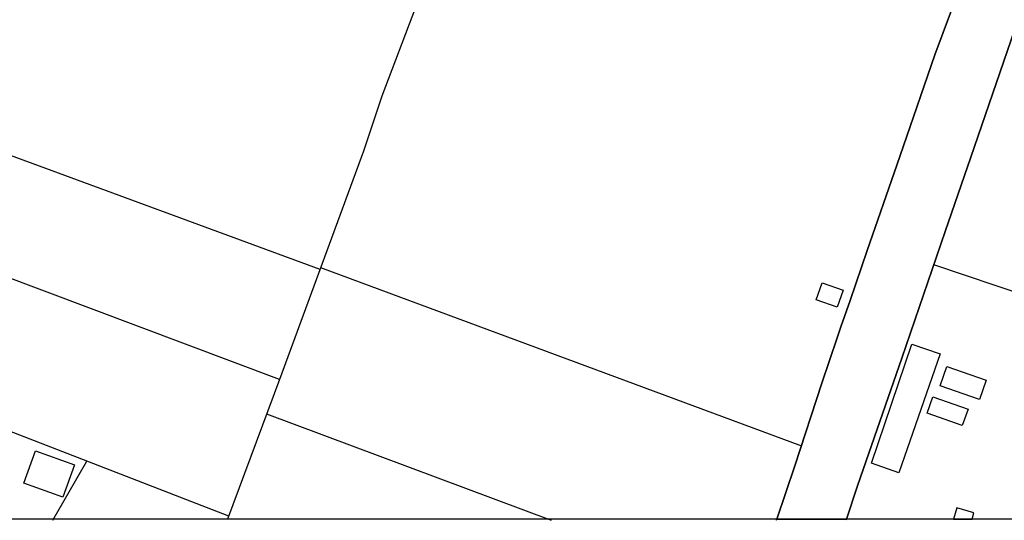
# Model space of a CAD drawing. Extents: x -10 to 410, y -24 to 273.
# Drawn here: x 301 to 346, y 0 to 22 of the extents above; entities that cross this region are included whole.
import ezdxf

# ---------------------------------------------------------------- set-up
doc = ezdxf.new("R2010")
doc.units = 0
for name, color, linetype in [('05_DM_LINE', 7, 'Continuous'), ('06_HOUSE_POLY', 160, 'Continuous'), ('08_ROAD_LINE', 3, 'Continuous'), ('09_ROAD_POLY', 5, 'Continuous'), ('12_KASEN_LINE', 4, 'Continuous'), ('印刷レイアウト', 1, 'Continuous'), ('印刷用フレーム', 1, 'Continuous'), ('背景', 3, 'Continuous')]:
    doc.layers.add(name, color=color, linetype=linetype)

msp = doc.modelspace()

# ---------------------------------------------------------------- linework, layer by layer
at = {"layer": '05_DM_LINE', "color": 253}
for p, q in [((291.422694, 19.489594), (314.537907, 10.977797)), ((312.703049, 5.985509), (290.462546, 14.337109)), ((359.472287, 5.376072), (342.357053, 11.184847)), ((314.56719, 11.056), (336.357075, 2.965883)), ((310.40207, -0.213596), (289.147209, 8.016737)), ((312.117038, 4.415234), (325.022366, -0.408933)), ((302.43253, -0.408933), (303.977311, 2.274797))]:
    msp.add_line(p, q, dxfattribs=at)
at = {"layer": '06_HOUSE_POLY', "color": 255}
for points in [[(337.97248, 9.255249), (337.027146, 9.591146), (337.297586, 10.36457), (338.24671, 10.036252), (337.97248, 9.255249)], [(340.772309, 1.747352), (339.527252, 2.176956), (341.366933, 7.57542), (342.642307, 7.145817), (340.772309, 1.747352)], [(344.422732, 5.071525), (342.64713, 5.684752), (342.946853, 6.563596), (344.727279, 5.950369), (344.422732, 5.071525)], [(343.647241, 3.891924), (342.05733, 4.446585), (342.31709, 5.188658), (343.907001, 4.633998), (343.647241, 3.891924)], [(302.892451, 0.645611), (301.116848, 1.278475), (301.642225, 2.735406), (303.416794, 2.110465), (302.892451, 0.645611)], [(343.407118, 0.153651), (343.253811, -0.352778), (344.093381, -0.352778), (344.177441, -0.073036)]]:
    msp.add_lwpolyline(points, close=True, dxfattribs=at)
at = {"layer": '08_ROAD_LINE', "color": 253}
for points in [[(335.227428, -0.408933), (336.062174, 2.059823), (337.287939, 5.806019), (337.982126, 7.860674), (338.142323, 8.364347), (338.567103, 9.567719), (339.342594, 11.829424), (340.682392, 15.700334), (341.442036, 17.887969), (342.407007, 20.696411), (343.152181, 22.727639)], [(359.817141, 17.626142), (351.607134, 20.321585), (346.437424, 22.110623), (346.15217, 22.212253), (346.012299, 21.825369), (344.037915, 16.059657), (342.872784, 12.684842), (340.902189, 6.946346), (339.412874, 2.63791), (338.89232, 1.157552), (338.387614, -0.408933)]]:
    msp.add_lwpolyline(points, dxfattribs=at)
at = {"layer": '09_ROAD_POLY', "color": 7}
msp.add_lwpolyline([(343.152181, 22.727639), (342.407007, 20.696411), (341.442036, 17.887969), (340.682392, 15.700334), (339.342594, 11.829424), (338.567103, 9.567719), (338.142323, 8.364347), (337.982126, 7.860674), (337.287939, 5.806019), (336.062174, 2.059823), (335.246376, -0.352778), (338.405528, -0.352778), (338.89232, 1.157552), (339.412874, 2.63791), (340.902189, 6.946346), (342.872784, 12.684842), (344.037915, 16.059657), (346.012299, 21.825369)], dxfattribs=at)
at = {"layer": '12_KASEN_LINE', "color": 7}
msp.add_lwpolyline([(321.917646, 30.90354), (317.347382, 18.82159), (316.517459, 16.336987), (312.702016, 5.985509), (310.34936, -0.352778)], dxfattribs=at)
at = {"layer": '印刷レイアウト', "color": 7}
msp.add_lwpolyline([(399.647269, -0.352433), (-0.353122, -0.352433), (-0.353122, 249.647122), (399.647269, 249.647122)], close=True, dxfattribs=at)
at = {"layer": '印刷用フレーム', "color": 7}
msp.add_lwpolyline([(399.647268, -0.352778), (-0.352778, -0.352778), (-0.352778, 249.647122), (399.647268, 249.647122)], close=True, dxfattribs=at)
msp.add_lwpolyline([(399.647268, -0.352778), (-0.352778, -0.352778), (-0.352778, 249.647122), (399.647268, 249.647122)], close=True, dxfattribs=at)
at = {"layer": '背景', "color": 7}
msp.add_lwpolyline([(399.647268, -0.352778), (-0.352778, -0.352778), (-0.352778, 249.647122), (399.647268, 249.647122)], close=True, dxfattribs=at)

doc.saveas('drawing.dxf')
